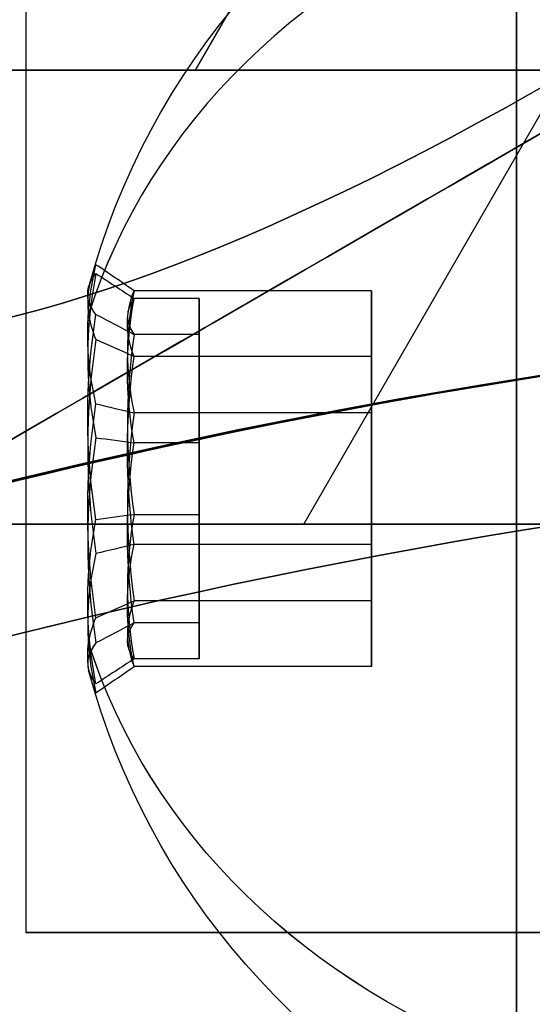
# Model space of a CAD drawing. Units: millimetres. Extents: x 4630 to 15554, y 3421 to 15725.
# Drawn here: x 7693 to 7698, y 8091 to 8102 of the extents above; entities that cross this region are included whole.
import ezdxf

# ---------------------------------------------------------------- set-up
doc = ezdxf.new("R2010")
doc.units = ezdxf.units.MM
doc.layers.add('Dimensions', color=7, linetype='Continuous')
doc.styles.get("Standard").update_dxf_attribs({"font": 'arial.ttf'})
doc.dimstyles.new('Leikkiset keinu', dxfattribs={"dimtxt": 150, "dimasz": 2.5, "dimexe": 0.06, "dimexo": 0.625, "dimtad": 0, "dimtih": 1, "dimtoh": 1, "dimdec": 0, "dimtxsty": 'Standard', "dimcen": 2.5, "dimadec": 0, "dimazin": 0, "dimtfac": 1, "dimtmove": 0, "dimatfit": 3, "dimfxl": 1, "dimarcsym": 0})

# ---------------------------------------------------------------- blocks, each defined once
blk = doc.blocks.new('*D47')
at = {"layer": 'Defpoints', "color": 0, "transparency": 16777216}
for p in [(6129.619, 10421.782), (6129.619, 9537.227, 572.227), (12041.644, 7368.655, 2127.264)]:
    blk.add_point(p, dxfattribs=at)
at = {"layer": 'Dimensions', "color": 0, "lineweight": -2, "transparency": 16777216}
for p, q in [((6129.619, 9537.852), (6129.619, 10421.842)), ((6132.119, 10421.782), (8861.797, 10421.782)), ((12039.144, 10421.782), (9309.466, 10421.782)), ((12041.644, 7369.28), (12041.644, 10421.842))]:
    blk.add_line(p, q, dxfattribs=at)
at = {"layer": 'Dimensions', "color": 0, "transparency": 16777216}
for points in [[(6132.119, 10422.198), (6132.119, 10421.365), (6129.619, 10421.782)], [(12039.144, 10422.198), (12039.144, 10421.365), (12041.644, 10421.782)]]:
    blk.add_solid(points, dxfattribs=at)
at = {"layer": 'Dimensions', "color": 0, "transparency": 16777216, "insert": (9085.631, 10421.782), "char_height": 150, "attachment_point": 5}
blk.add_mtext('5912', dxfattribs=at)
blk = doc.blocks.new('*D50')
at = {"layer": 'Defpoints', "color": 0, "transparency": 16777216}
for p in [(4629.682, 8787.882), (14281.979, 7227.24), (14281.979, 3519.814)]:
    blk.add_point(p, dxfattribs=at)
at = {"layer": 'Dimensions', "color": 0, "lineweight": -2, "transparency": 16777216}
for p, q in [((4629.682, 8787.257), (4629.682, 3519.754)), ((14281.979, 7226.615), (14281.979, 3519.754)), ((4632.182, 3519.814), (9231.996, 3519.814)), ((14279.479, 3519.814), (9679.665, 3519.814))]:
    blk.add_line(p, q, dxfattribs=at)
at = {"layer": 'Dimensions', "color": 0, "transparency": 16777216}
for points in [[(4632.182, 3520.231), (4632.182, 3519.398), (4629.682, 3519.814)], [(14279.479, 3520.231), (14279.479, 3519.398), (14281.979, 3519.814)]]:
    blk.add_solid(points, dxfattribs=at)
at = {"layer": 'Dimensions', "color": 0, "transparency": 16777216, "insert": (9455.831, 3519.814), "char_height": 150, "attachment_point": 5}
blk.add_mtext('9652', dxfattribs=at)

msp = doc.modelspace()

# ---------------------------------------------------------------- linework, layer by layer
for p in [(7692.769, 9461.791, 1236.717), (7692.769, 8125.136, 1236.717), (7692.769, 8125.136, 1236.717)]:
    msp.add_line(p, (7692.769, 8091.791, 1236.717))
at = {"extrusion": (-0.612372, 0.707107, 0.353553)}
for q in [(7697.779, 8106.724, 1257.225), (7679.665, 8101.291, 1236.717)]:
    msp.add_line((7694.642, 8101.291, 1262.658), q, dxfattribs=at)
at = {"extrusion": (2.72168e-08, 0.707107, 0.707107)}
for p, q in [((7694.642, 8101.291, 1262.658), (7697.779, 8106.724, 1257.225)), ((7724.596, 8101.291, 1262.658), (7694.642, 8101.291, 1262.658))]:
    msp.add_line(p, q, dxfattribs=at)
at = {"extrusion": (2.72168e-08, 0.707107, -0.707107)}
for q in [(7697.779, 8106.724, 1216.21), (7724.596, 8101.291, 1210.777)]:
    msp.add_line((7694.642, 8101.291, 1210.777), q, dxfattribs=at)
at = {"extrusion": (-0.612372, 0.707107, -0.353553)}
for p, q in [((7694.642, 8101.291, 1210.777), (7697.779, 8106.724, 1216.21)), ((7679.665, 8101.291, 1236.717), (7694.642, 8101.291, 1210.777))]:
    msp.add_line(p, q, dxfattribs=at)
at = {"extrusion": (3.84903e-08, 1, 4.46823e-16)}
for p, q in [((7679.665, 8101.291, 1236.717), (7694.642, 8101.291, 1210.777)), ((7694.642, 8101.291, 1262.658), (7679.665, 8101.291, 1236.717)), ((7694.642, 8101.291, 1210.777), (7724.596, 8101.291, 1210.777)), ((7724.596, 8101.291, 1262.658), (7694.642, 8101.291, 1262.658))]:
    msp.add_line(p, q, dxfattribs=at)
at = {"extrusion": (-2.72168e-08, -0.707107, 0.707107)}
for q in [(7698.694, 8101.238, 1217.795), (7723.4, 8096.291, 1212.848)]:
    msp.add_line((7695.838, 8096.291, 1212.848), q, dxfattribs=at)
at = {"extrusion": (-2.72168e-08, -0.707107, -0.707107)}
for p, q in [((7695.838, 8096.291, 1260.587), (7698.694, 8101.238, 1255.64)), ((7723.4, 8096.291, 1260.587), (7695.838, 8096.291, 1260.587))]:
    msp.add_line(p, q, dxfattribs=at)
at = {"extrusion": (0.612372, -0.707107, -0.353553)}
for q in [(7698.694, 8101.238, 1255.64), (7682.056, 8096.291, 1236.717)]:
    msp.add_line((7695.838, 8096.291, 1260.587), q, dxfattribs=at)
at = {"extrusion": (0.612372, -0.707107, 0.353553)}
for p, q in [((7695.838, 8096.291, 1212.848), (7698.694, 8101.238, 1217.795)), ((7682.056, 8096.291, 1236.717), (7695.838, 8096.291, 1212.848))]:
    msp.add_line(p, q, dxfattribs=at)
at = {"extrusion": (-2.95612e-08, -0.768016, 0.64043)}
for p, q in [((7696.583, 8098.862, 1369.676), (7693.964, 8098.862, 1369.676)), ((7696.583, 8098.862, 1329.676), (7693.964, 8098.862, 1329.676)), ((7696.583, 8097.516, 1368.061), (7696.583, 8098.862, 1369.676)), ((7696.583, 8097.516, 1328.061), (7696.583, 8098.862, 1329.676)), ((7696.583, 8097.516, 1368.061), (7693.964, 8097.516, 1368.061)), ((7696.583, 8097.516, 1328.061), (7693.964, 8097.516, 1328.061))]:
    msp.add_line(p, q, dxfattribs=at)
at = {"extrusion": (-3.61284e-08, -0.938637, -0.344906)}
for p, q in [((7696.583, 8098.862, 1369.676), (7693.964, 8098.862, 1369.676)), ((7696.583, 8098.862, 1329.676), (7693.964, 8098.862, 1329.676)), ((7696.583, 8098.862, 1369.676), (7696.583, 8098.137, 1371.649)), ((7696.583, 8098.862, 1329.676), (7696.583, 8098.137, 1331.649)), ((7696.583, 8098.137, 1371.649), (7693.964, 8098.137, 1371.649)), ((7696.583, 8098.137, 1331.649), (7693.964, 8098.137, 1331.649))]:
    msp.add_line(p, q, dxfattribs=at)
at = {"extrusion": (-1, 3.84903e-08, -2.64193e-15)}
for p, q in [((7696.583, 8098.862, 1369.676), (7696.583, 8098.137, 1371.649)), ((7696.583, 8097.516, 1368.061), (7696.583, 8098.862, 1369.676)), ((7696.583, 8098.862, 1329.676), (7696.583, 8098.137, 1331.649)), ((7696.583, 8097.516, 1328.061), (7696.583, 8098.862, 1329.676)), ((7696.583, 8098.137, 1371.649), (7696.583, 8096.066, 1372.007)), ((7696.583, 8098.137, 1331.649), (7696.583, 8096.066, 1332.007)), ((7696.583, 8095.445, 1368.42), (7696.583, 8097.516, 1368.061)), ((7696.583, 8095.445, 1328.42), (7696.583, 8097.516, 1328.061)), ((7696.583, 8096.066, 1372.007), (7696.583, 8094.72, 1370.393)), ((7696.583, 8096.066, 1332.007), (7696.583, 8094.72, 1330.393)), ((7696.583, 8094.72, 1370.393), (7696.583, 8095.445, 1368.42)), ((7696.583, 8094.72, 1330.393), (7696.583, 8095.445, 1328.42))]:
    msp.add_line(p, q, dxfattribs=at)
at = {"extrusion": (-3.77995e-08, -0.982051, 0.188613)}
for p, q in [((7694.683, 8098.777, 378.434), (7693.964, 8098.777, 378.434)), ((7694.683, 8098.777, 338.434), (7693.964, 8098.777, 338.434)), ((7694.683, 8098.38, 376.37), (7694.683, 8098.777, 378.434)), ((7694.683, 8098.38, 336.37), (7694.683, 8098.777, 338.434)), ((7694.683, 8098.38, 376.37), (7693.964, 8098.38, 376.37)), ((7694.683, 8098.38, 336.37), (7693.964, 8098.38, 336.37))]:
    msp.add_line(p, q, dxfattribs=at)
at = {"extrusion": (-2.51869e-08, -0.65437, -0.756175)}
for p, q in [((7694.683, 8098.777, 378.434), (7693.964, 8098.777, 378.434)), ((7694.683, 8098.777, 338.434), (7693.964, 8098.777, 338.434)), ((7694.683, 8098.777, 378.434), (7694.683, 8097.187, 379.81)), ((7694.683, 8098.777, 338.434), (7694.683, 8097.187, 339.81)), ((7694.683, 8097.187, 379.81), (7693.964, 8097.187, 379.81)), ((7694.683, 8097.187, 339.81), (7693.964, 8097.187, 339.81))]:
    msp.add_line(p, q, dxfattribs=at)
at = {"extrusion": (-1, 3.84903e-08, -3.76038e-16)}
for p, q in [((7694.683, 8098.38, 376.37), (7694.683, 8098.777, 378.434)), ((7694.683, 8098.777, 378.434), (7694.683, 8097.187, 379.81)), ((7694.683, 8098.38, 336.37), (7694.683, 8098.777, 338.434)), ((7694.683, 8098.777, 338.434), (7694.683, 8097.187, 339.81)), ((7694.683, 8096.394, 375.681), (7694.683, 8098.38, 376.37)), ((7694.683, 8096.394, 335.681), (7694.683, 8098.38, 336.37)), ((7694.683, 8097.187, 379.81), (7694.683, 8095.201, 379.121)), ((7694.683, 8097.187, 339.81), (7694.683, 8095.201, 339.121)), ((7694.683, 8094.805, 377.057), (7694.683, 8096.394, 375.681)), ((7694.683, 8094.805, 337.057), (7694.683, 8096.394, 335.681)), ((7694.683, 8095.201, 379.121), (7694.683, 8094.805, 377.057)), ((7694.683, 8095.201, 339.121), (7694.683, 8094.805, 337.057))]:
    msp.add_line(p, q, dxfattribs=at)
at = {"extrusion": (-1.26126e-08, -0.327682, 0.944788)}
for p, q in [((7694.683, 8098.38, 376.37), (7693.964, 8098.38, 376.37)), ((7694.683, 8098.38, 336.37), (7693.964, 8098.38, 336.37)), ((7694.683, 8096.394, 375.681), (7694.683, 8098.38, 376.37)), ((7694.683, 8096.394, 335.681), (7694.683, 8098.38, 336.37)), ((7694.683, 8096.394, 375.681), (7693.964, 8096.394, 375.681)), ((7694.683, 8096.394, 335.681), (7693.964, 8096.394, 335.681))]:
    msp.add_line(p, q, dxfattribs=at)
at = {"extrusion": (-6.56725e-09, -0.170621, -0.985337)}
for p, q in [((7696.583, 8098.137, 1371.649), (7693.964, 8098.137, 1371.649)), ((7696.583, 8098.137, 1331.649), (7693.964, 8098.137, 1331.649)), ((7696.583, 8098.137, 1371.649), (7696.583, 8096.066, 1372.007)), ((7696.583, 8098.137, 1331.649), (7696.583, 8096.066, 1332.007)), ((7696.583, 8096.066, 1372.007), (7693.964, 8096.066, 1372.007)), ((7696.583, 8096.066, 1332.007), (7693.964, 8096.066, 1332.007))]:
    msp.add_line(p, q, dxfattribs=at)
at = {"extrusion": (6.56725e-09, 0.170621, 0.985337)}
for p, q in [((7696.583, 8097.516, 1368.061), (7693.964, 8097.516, 1368.061)), ((7696.583, 8097.516, 1328.061), (7693.964, 8097.516, 1328.061)), ((7696.583, 8095.445, 1368.42), (7696.583, 8097.516, 1368.061)), ((7696.583, 8095.445, 1328.42), (7696.583, 8097.516, 1328.061)), ((7696.583, 8095.445, 1368.42), (7693.964, 8095.445, 1368.42)), ((7696.583, 8095.445, 1328.42), (7693.964, 8095.445, 1328.42))]:
    msp.add_line(p, q, dxfattribs=at)
at = {"extrusion": (1.26126e-08, 0.327682, -0.944788)}
for p, q in [((7694.683, 8097.187, 379.81), (7693.964, 8097.187, 379.81)), ((7694.683, 8097.187, 339.81), (7693.964, 8097.187, 339.81)), ((7694.683, 8097.187, 379.81), (7694.683, 8095.201, 379.121)), ((7694.683, 8097.187, 339.81), (7694.683, 8095.201, 339.121)), ((7694.683, 8095.201, 379.121), (7693.964, 8095.201, 379.121)), ((7694.683, 8095.201, 339.121), (7693.964, 8095.201, 339.121))]:
    msp.add_line(p, q, dxfattribs=at)
at = {"extrusion": (2.51869e-08, 0.65437, 0.756175)}
for p, q in [((7694.683, 8096.394, 375.681), (7693.964, 8096.394, 375.681)), ((7694.683, 8096.394, 335.681), (7693.964, 8096.394, 335.681)), ((7694.683, 8094.805, 377.057), (7694.683, 8096.394, 375.681)), ((7694.683, 8094.805, 337.057), (7694.683, 8096.394, 335.681)), ((7694.683, 8094.805, 377.057), (7693.964, 8094.805, 377.057)), ((7694.683, 8094.805, 337.057), (7693.964, 8094.805, 337.057))]:
    msp.add_line(p, q, dxfattribs=at)
at = {"extrusion": (-3.84903e-08, -1, -4.46823e-16)}
for p, q in [((7682.056, 8096.291, 1236.717), (7695.838, 8096.291, 1212.848)), ((7695.838, 8096.291, 1260.587), (7682.056, 8096.291, 1236.717)), ((7723.4, 8096.291, 1260.587), (7695.838, 8096.291, 1260.587)), ((7695.838, 8096.291, 1212.848), (7723.4, 8096.291, 1212.848))]:
    msp.add_line(p, q, dxfattribs=at)
at = {"extrusion": (2.95612e-08, 0.768016, -0.64043)}
for p, q in [((7696.583, 8096.066, 1372.007), (7693.964, 8096.066, 1372.007)), ((7696.583, 8096.066, 1332.007), (7693.964, 8096.066, 1332.007)), ((7696.583, 8096.066, 1372.007), (7696.583, 8094.72, 1370.393)), ((7696.583, 8096.066, 1332.007), (7696.583, 8094.72, 1330.393)), ((7696.583, 8094.72, 1370.393), (7693.964, 8094.72, 1370.393)), ((7696.583, 8094.72, 1330.393), (7693.964, 8094.72, 1330.393))]:
    msp.add_line(p, q, dxfattribs=at)
at = {"extrusion": (3.61284e-08, 0.938637, 0.344906)}
for p, q in [((7696.583, 8095.445, 1368.42), (7693.964, 8095.445, 1368.42)), ((7696.583, 8095.445, 1328.42), (7693.964, 8095.445, 1328.42)), ((7696.583, 8094.72, 1370.393), (7696.583, 8095.445, 1368.42)), ((7696.583, 8094.72, 1330.393), (7696.583, 8095.445, 1328.42)), ((7696.583, 8094.72, 1370.393), (7693.964, 8094.72, 1370.393)), ((7696.583, 8094.72, 1330.393), (7693.964, 8094.72, 1330.393))]:
    msp.add_line(p, q, dxfattribs=at)
at = {"extrusion": (3.77995e-08, 0.982051, -0.188613)}
for p, q in [((7694.683, 8095.201, 379.121), (7693.964, 8095.201, 379.121)), ((7694.683, 8095.201, 339.121), (7693.964, 8095.201, 339.121)), ((7694.683, 8095.201, 379.121), (7694.683, 8094.805, 377.057)), ((7694.683, 8095.201, 339.121), (7694.683, 8094.805, 337.057)), ((7694.683, 8094.805, 377.057), (7693.964, 8094.805, 377.057)), ((7694.683, 8094.805, 337.057), (7693.964, 8094.805, 337.057))]:
    msp.add_line(p, q, dxfattribs=at)
at = {"extrusion": (-1, 3.84903e-08, -1.22661e-15)}
for centre, start, end in [((-8096.791, 1370.034, -7698.183), 148.9521, 328.9521), ((-8096.791, 1370.034, -7698.183), 148.9521, 328.9521), ((-8096.791, 1330.034, -7698.183), 148.9521, 328.9521), ((-8096.791, 1330.034, -7698.183), 148.9521, 328.9521), ((-8096.791, 1370.034, -7698.183), 328.9521, 148.9521), ((-8096.791, 1370.034, -7698.183), 328.9521, 148.9521), ((-8096.791, 1330.034, -7698.183), 328.9521, 148.9521), ((-8096.791, 1330.034, -7698.183), 328.9521, 148.9521)]:
    msp.add_arc(centre, 7.5, start, end, dxfattribs=at)
for centre, radius, start, end in [((7701.308, 8096.791, 377.745), 8.125, 112.6199, 164.9418), ((7701.308, 8096.791, 377.745), 8.125, 112.6199, 164.9418), ((7701.308, 8096.791, 337.745), 8.125, 112.6199, 164.9418), ((7701.308, 8096.791, 337.745), 8.125, 112.6199, 164.9418), ((7709.619, 8026.791, 390.245), 72, 90, 270), ((7709.619, 8026.791, 325.245), 72, 90, 270), ((7709.619, 8026.791, 390.245), 72, 90, 270), ((7709.619, 8026.791, 1269.217), 72, 360, 180), ((7709.619, 8026.791, 1204.217), 72, 360, 180), ((7709.619, 8026.791, 1269.217), 72, 360, 180), ((7709.619, 8026.791, 1317.534), 72, 90, 120), ((7709.619, 8026.791, 1382.534), 72, 90, 120), ((7709.619, 8026.791, 1382.534), 72, 90, 120), ((7709.619, 8026.791, 1264.217), 70.357, 98.95043, 141.04956), ((7709.619, 8026.791, 1209.217), 70.357, 98.95043, 141.04956), ((7709.619, 8026.791, 1209.217), 70.357, 98.95043, 141.04956)]:
    msp.add_arc(centre, radius, start, end)
at = {"extrusion": (-1, 3.84903e-08, -3.76038e-16)}
for centre, start, end in [((-8096.791, 377.745, -7698.183), 180, 0), ((-8096.791, 377.745, -7698.183), 180, 0), ((-8096.791, 377.745, -7698.183), 0, 180), ((-8096.791, 377.745, -7698.183), 0, 180), ((-8096.791, 337.745, -7698.183), 180, 0), ((-8096.791, 337.745, -7698.183), 180, 0), ((-8096.791, 337.745, -7698.183), 0, 180), ((-8096.791, 337.745, -7698.183), 0, 180)]:
    msp.add_arc(centre, 7.5, start, end, dxfattribs=at)
at = {"extrusion": (-1.98516e-08, -0.515755, 0.856736)}
for centre in [(7701.308, 7643.415, -3002.204), (7701.308, 7643.415, -3002.204), (7701.308, 7622.785, -3036.474), (7701.308, 7622.785, -3036.474)]:
    msp.add_arc(centre, 8.125, 112.6199, 164.9419, dxfattribs=at)
at = {"extrusion": (2.95612e-08, 0.768016, -0.64043)}
for centre, radius, start, end in [((-7701.308, 6237.64, 5343.128), 7.856, 351.2372, 8.7628), ((-7701.308, 6237.64, 5343.128), 7.856, 351.2372, 8.7628), ((-7701.308, 6206.92, 5368.745), 7.856, 351.2372, 8.7628), ((-7701.308, 6206.92, 5368.745), 7.856, 351.2372, 8.7628), ((-7701.308, 6237.64, 5339.234), 7.418, 351.8556, 8.1444), ((-7701.308, 6237.64, 5339.234), 7.418, 351.8556, 8.1444), ((-7701.308, 6206.92, 5364.852), 7.418, 351.8556, 8.1444), ((-7701.308, 6206.92, 5364.852), 7.418, 351.8556, 8.1444)]:
    msp.add_arc(centre, radius, start, end, dxfattribs=at)
at = {"extrusion": (3.61284e-08, 0.938637, 0.344906)}
for centre, radius, start, end in [((-7701.308, -1506.669, 8074.555), 7.856, 351.2372, 2.9049), ((-7701.308, -1506.669, 8074.555), 7.856, 351.2372, 2.9049), ((-7701.308, -1544.214, 8060.759), 7.856, 351.2372, 2.9049), ((-7701.308, -1544.214, 8060.759), 7.856, 351.2372, 2.9049), ((-7701.308, -1506.669, 8074.555), 7.856, 2.9049, 8.7628), ((-7701.308, -1506.669, 8074.555), 7.856, 2.9049, 8.7628), ((-7701.308, -1544.214, 8060.759), 7.856, 2.9049, 8.7628), ((-7701.308, -1544.214, 8060.759), 7.856, 2.9049, 8.7628), ((-7701.308, -1506.669, 8070.662), 7.418, 351.8556, 8.1444), ((-7701.308, -1506.669, 8070.662), 7.418, 351.8556, 8.1444), ((-7701.308, -1544.214, 8056.866), 7.418, 351.8556, 8.1444), ((-7701.308, -1544.214, 8056.866), 7.418, 351.8556, 8.1444)]:
    msp.add_arc(centre, radius, start, end, dxfattribs=at)
at = {"extrusion": (2.51869e-08, 0.65437, 0.756175)}
for centre, radius, start, end in [((-7701.308, -5875.404, 5586.009), 7.856, 351.2372, 8.7628), ((-7701.308, -5875.404, 5586.009), 7.856, 351.2372, 8.7628), ((-7701.308, -5901.579, 5555.762), 7.856, 351.2372, 8.7628), ((-7701.308, -5901.579, 5555.762), 7.856, 351.2372, 8.7628), ((-7701.308, -5875.404, 5582.116), 7.418, 351.8556, 8.1444), ((-7701.308, -5875.404, 5582.116), 7.418, 351.8556, 8.1444), ((-7701.308, -5901.579, 5551.869), 7.418, 351.8556, 8.1444), ((-7701.308, -5901.579, 5551.869), 7.418, 351.8556, 8.1444)]:
    msp.add_arc(centre, radius, start, end, dxfattribs=at)
at = {"extrusion": (3.77995e-08, 0.982051, -0.188613)}
for centre, radius, start, end in [((-7701.308, 1898.128, 7882.29), 7.856, 2.9049, 8.7628), ((-7701.308, 1898.128, 7882.29), 7.856, 2.9049, 8.7628), ((-7701.308, 1858.846, 7889.835), 7.856, 2.9049, 8.7628), ((-7701.308, 1858.846, 7889.835), 7.856, 2.9049, 8.7628), ((-7701.308, 1898.128, 7882.29), 7.856, 351.2372, 2.9049), ((-7701.308, 1898.128, 7882.29), 7.856, 351.2372, 2.9049), ((-7701.308, 1858.846, 7889.835), 7.856, 351.2372, 2.9049), ((-7701.308, 1858.846, 7889.835), 7.856, 351.2372, 2.9049), ((-7701.308, 1898.128, 7878.397), 7.418, 351.8556, 8.1444), ((-7701.308, 1898.128, 7878.397), 7.418, 351.8556, 8.1444), ((-7701.308, 1858.846, 7885.942), 7.418, 351.8556, 8.1444), ((-7701.308, 1858.846, 7885.942), 7.418, 351.8556, 8.1444)]:
    msp.add_arc(centre, radius, start, end, dxfattribs=at)
at = {"extrusion": (-2.95612e-08, -0.768016, 0.64043)}
for centre, radius, start, end in [((7701.308, 6237.64, -5342.875), 7.418, 171.8556, 188.1444), ((7701.308, 6237.64, -5342.875), 7.418, 171.8556, 188.1444), ((7701.308, 6206.92, -5368.492), 7.418, 171.8556, 188.1444), ((7701.308, 6206.92, -5368.492), 7.418, 171.8556, 188.1444), ((7701.308, 6237.64, -5338.982), 7.856, 171.2372, 188.7628), ((7701.308, 6237.64, -5338.982), 7.856, 171.2372, 188.7628), ((7701.308, 6206.92, -5364.599), 7.856, 171.2372, 188.7628), ((7701.308, 6206.92, -5364.599), 7.856, 171.2372, 188.7628)]:
    msp.add_arc(centre, radius, start, end, dxfattribs=at)
at = {"extrusion": (-3.61284e-08, -0.938637, -0.344906)}
for centre, radius, start, end in [((7701.308, -1506.669, -8074.303), 7.418, 171.8556, 188.1444), ((7701.308, -1506.669, -8074.303), 7.418, 171.8556, 188.1444), ((7701.308, -1544.214, -8060.506), 7.418, 171.8556, 188.1444), ((7701.308, -1544.214, -8060.506), 7.418, 171.8556, 188.1444), ((7701.308, -1506.669, -8070.409), 7.856, 182.9049, 188.7628), ((7701.308, -1506.669, -8070.409), 7.856, 182.9049, 188.7628), ((7701.308, -1544.214, -8056.613), 7.856, 182.9049, 188.7628), ((7701.308, -1544.214, -8056.613), 7.856, 182.9049, 188.7628), ((7701.308, -1506.669, -8070.409), 7.856, 171.2372, 182.9049), ((7701.308, -1506.669, -8070.409), 7.856, 171.2372, 182.9049), ((7701.308, -1544.214, -8056.613), 7.856, 171.2372, 182.9049), ((7701.308, -1544.214, -8056.613), 7.856, 171.2372, 182.9049)]:
    msp.add_arc(centre, radius, start, end, dxfattribs=at)
at = {"extrusion": (1.15014e-15, -4.60677e-16, -1)}
msp.add_arc((-7709.619, 8026.791, -325.245), 72, 270, 90, dxfattribs=at)
at = {"extrusion": (5.28991e-16, 4.46823e-16, -1)}
for centre, radius, start, end in [((-7709.619, 8026.791, -1204.217), 72, 0, 180), ((-7709.619, 8026.791, -1264.217), 70.357, 38.95044, 81.04957), ((-7709.619, 8026.791, -1269.217), 60, 0, 150), ((-7709.619, 8026.791, -1264.217), 62.071, 16.92781, 150), ((-7709.619, 8026.791, -1264.217), 62.071, 16.92781, 150)]:
    msp.add_arc(centre, radius, start, end, dxfattribs=at)
at = {"extrusion": (-1.37962e-16, 8.04312e-16, -1)}
msp.add_arc((-7709.619, 8026.791, -1317.534), 72, 60, 90, dxfattribs=at)
at = {"extrusion": (-3.77995e-08, -0.982051, 0.188613)}
for centre, radius, start, end in [((7701.308, 1898.128, -7882.038), 7.418, 171.8556, 188.1444), ((7701.308, 1898.128, -7882.038), 7.418, 171.8556, 188.1444), ((7701.308, 1858.846, -7889.582), 7.418, 171.8556, 188.1444), ((7701.308, 1858.846, -7889.582), 7.418, 171.8556, 188.1444), ((7701.308, 1898.128, -7878.144), 7.856, 171.2372, 182.9049), ((7701.308, 1898.128, -7878.144), 7.856, 171.2372, 182.9049), ((7701.308, 1858.846, -7885.689), 7.856, 171.2372, 182.9049), ((7701.308, 1858.846, -7885.689), 7.856, 171.2372, 182.9049), ((7701.308, 1898.128, -7878.144), 7.856, 182.9049, 188.7628), ((7701.308, 1898.128, -7878.144), 7.856, 182.9049, 188.7628), ((7701.308, 1858.846, -7885.689), 7.856, 182.9049, 188.7628), ((7701.308, 1858.846, -7885.689), 7.856, 182.9049, 188.7628)]:
    msp.add_arc(centre, radius, start, end, dxfattribs=at)
at = {"extrusion": (-2.51869e-08, -0.65437, -0.756175)}
for centre, radius, start, end in [((7701.308, -5875.404, -5585.756), 7.418, 171.8556, 188.1444), ((7701.308, -5875.404, -5585.756), 7.418, 171.8556, 188.1444), ((7701.308, -5901.579, -5555.509), 7.418, 171.8556, 188.1444), ((7701.308, -5901.579, -5555.509), 7.418, 171.8556, 188.1444), ((7701.308, -5875.404, -5581.863), 7.856, 171.2372, 188.7628), ((7701.308, -5875.404, -5581.863), 7.856, 171.2372, 188.7628), ((7701.308, -5901.579, -5551.616), 7.856, 171.2372, 188.7628), ((7701.308, -5901.579, -5551.616), 7.856, 171.2372, 188.7628)]:
    msp.add_arc(centre, radius, start, end, dxfattribs=at)
at = {"extrusion": (1.26126e-08, 0.327682, -0.944788)}
for centre, radius, start, end in [((-7701.308, 7773.533, 2298.354), 7.856, 351.2372, 8.7628), ((-7701.308, 7773.533, 2298.354), 7.856, 351.2372, 8.7628), ((-7701.308, 7760.425, 2336.146), 7.856, 351.2372, 8.7628), ((-7701.308, 7760.425, 2336.146), 7.856, 351.2372, 8.7628), ((-7701.308, 7773.533, 2294.461), 7.418, 351.8556, 8.1444), ((-7701.308, 7773.533, 2294.461), 7.418, 351.8556, 8.1444), ((-7701.308, 7760.425, 2332.253), 7.418, 351.8556, 8.1444), ((-7701.308, 7760.425, 2332.253), 7.418, 351.8556, 8.1444)]:
    msp.add_arc(centre, radius, start, end, dxfattribs=at)
at = {"extrusion": (6.56725e-09, 0.170621, 0.985337)}
for centre, radius, start, end in [((-7701.308, -7744.309, 2733.501), 7.856, 351.2372, 8.7628), ((-7701.308, -7744.309, 2733.501), 7.856, 351.2372, 8.7628), ((-7701.308, -7751.134, 2694.087), 7.856, 351.2372, 8.7628), ((-7701.308, -7751.134, 2694.087), 7.856, 351.2372, 8.7628), ((-7701.308, -7744.309, 2729.607), 7.418, 351.8556, 8.1444), ((-7701.308, -7744.309, 2729.607), 7.418, 351.8556, 8.1444), ((-7701.308, -7751.134, 2690.194), 7.418, 351.8556, 8.1444), ((-7701.308, -7751.134, 2690.194), 7.418, 351.8556, 8.1444)]:
    msp.add_arc(centre, radius, start, end, dxfattribs=at)
at = {"extrusion": (-1.26126e-08, -0.327682, 0.944788)}
for centre, radius, start, end in [((7701.308, 7773.533, -2298.102), 7.418, 171.8556, 188.1444), ((7701.308, 7773.533, -2298.102), 7.418, 171.8556, 188.1444), ((7701.308, 7760.425, -2335.893), 7.418, 171.8556, 188.1444), ((7701.308, 7760.425, -2335.893), 7.418, 171.8556, 188.1444), ((7701.308, 7773.533, -2294.208), 7.856, 171.2372, 188.7628), ((7701.308, 7773.533, -2294.208), 7.856, 171.2372, 188.7628), ((7701.308, 7760.425, -2332), 7.856, 171.2372, 188.7628), ((7701.308, 7760.425, -2332), 7.856, 171.2372, 188.7628)]:
    msp.add_arc(centre, radius, start, end, dxfattribs=at)
at = {"extrusion": (-6.56725e-09, -0.170621, -0.985337)}
for centre, radius, start, end in [((7701.308, -7744.309, -2733.248), 7.418, 171.8556, 188.1444), ((7701.308, -7744.309, -2733.248), 7.418, 171.8556, 188.1444), ((7701.308, -7751.134, -2693.835), 7.418, 171.8556, 188.1444), ((7701.308, -7751.134, -2693.835), 7.418, 171.8556, 188.1444), ((7701.308, -7744.309, -2729.355), 7.856, 171.2372, 188.7628), ((7701.308, -7744.309, -2729.355), 7.856, 171.2372, 188.7628), ((7701.308, -7751.134, -2689.941), 7.856, 171.2372, 188.7628), ((7701.308, -7751.134, -2689.941), 7.856, 171.2372, 188.7628)]:
    msp.add_arc(centre, radius, start, end, dxfattribs=at)
at = {"extrusion": (1.98516e-08, 0.515755, -0.856736)}
for centre in [(-7701.308, 7643.415, 3002.204), (-7701.308, 7643.415, 3002.204), (-7701.308, 7622.785, 3036.474), (-7701.308, 7622.785, 3036.474)]:
    msp.add_arc(centre, 8.125, 292.6199, 344.9419, dxfattribs=at)
at = {"extrusion": (3.76038e-16, -6.5241e-16, -1)}
for centre in [(-7701.308, 8096.791, -377.745), (-7701.308, 8096.791, -377.745), (-7701.308, 8096.791, -337.745), (-7701.308, 8096.791, -337.745)]:
    msp.add_arc(centre, 8.125, 292.6199, 344.9419, dxfattribs=at)
at = {"extrusion": (-3.84903e-08, -1, 6.81891e-16)}
for radius, start, end in [(16.85, 180, 0), (16.85, 0, 180), (15.35, 180, 0), (15.35, 0, 180)]:
    msp.add_arc((7709.618, 1236.717, -8091.791), radius, start, end, dxfattribs=at)
at = {"extrusion": (3.84903e-08, 1, -6.81891e-16)}
msp.add_arc((-7709.618, 1236.717, 8091.791), 16.85, 180, 0, dxfattribs=at)
at = {"extrusion": (3.84903e-08, 1, 3.07462e-16)}
for start, end in [(0, 180), (180, 0), (0, 180), (180, 0)]:
    msp.add_arc((-7709.618, 1236.717, 8091.791), 16.85, start, end, dxfattribs=at)
at = {"extrusion": (-0.5, 0.866025, -2.08425e-15)}
for centre in [(7681.862, 8096.791, 337.745), (7681.862, 8096.791, 377.745), (7681.862, 8096.791, 337.745), (7681.862, 8096.791, 377.745)]:
    msp.add_ellipse(centre, major_axis=(-13.856, -8), ratio=0.5, start_param=0, end_param=3.141593, dxfattribs=at)
at = {"extrusion": (-0.5, 0.866025, 1.36194e-16)}
for centre in [(7681.862, 8096.791, 377.745), (7681.862, 8096.791, 337.745), (7681.862, 8096.791, 337.745), (7681.862, 8096.791, 377.745)]:
    msp.add_ellipse(centre, major_axis=(-13.856, -8), ratio=0.5, start_param=-3.141593, end_param=0, dxfattribs=at)
at = {"extrusion": (-0.5, 0.866025, -5.48228e-16)}
msp.add_ellipse((7681.862, 8096.791, 1370.034), major_axis=(13.856, 8), ratio=0.5, start_param=0, end_param=3.141593, dxfattribs=at)
msp.add_ellipse((7681.862, 8096.791, 1370.034), major_axis=(13.856, 8), ratio=0.5, start_param=0, end_param=3.141593, dxfattribs=at)
at = {"extrusion": (-0.5, 0.866025, 1.67222e-15)}
msp.add_ellipse((7681.862, 8096.791, 1330.034), major_axis=(13.856, 8), ratio=0.5, start_param=0, end_param=3.141593, dxfattribs=at)
msp.add_ellipse((7681.862, 8096.791, 1330.034), major_axis=(13.856, 8), ratio=0.5, start_param=0, end_param=3.141593, dxfattribs=at)
at = {"extrusion": (-0.5, 0.866025, 5.61995e-16)}
for centre in [(7681.862, 8096.791, 1370.034), (7681.862, 8096.791, 1330.034), (7681.862, 8096.791, 1370.034), (7681.862, 8096.791, 1330.034)]:
    msp.add_ellipse(centre, major_axis=(13.856, 8), ratio=0.5, start_param=-3.141593, end_param=0, dxfattribs=at)
at = {"extrusion": (-0.5, 0.866025, -3.83401e-16)}
msp.add_ellipse((7691.862, 8096.791, 337.745), major_axis=(-22.517, -13), ratio=0.5, start_param=-0.614957, end_param=1.965587, dxfattribs=at)
at = {"extrusion": (0.5, -0.866025, 3.83401e-16)}
msp.add_ellipse((7691.862, 8096.791, 337.745), major_axis=(-22.517, -13), ratio=0.5, start_param=4.317598, end_param=6.898142, dxfattribs=at)
at = {"extrusion": (0.5, -0.866025, 7.50259e-17)}
msp.add_ellipse((7691.862, 8096.791, 377.745), major_axis=(-22.517, -13), ratio=0.5, start_param=5.668229, end_param=8.248773, dxfattribs=at)
at = {"extrusion": (-0.5, 0.866025, -7.50259e-17)}
msp.add_ellipse((7691.862, 8096.791, 377.745), major_axis=(-22.517, -13), ratio=0.5, start_param=-1.965587, end_param=0.614957, dxfattribs=at)
at = {"extrusion": (-0.5, 0.866025, -1.49109e-14)}
msp.add_ellipse((7691.862, 8096.791, 1370.034), major_axis=(22.517, 13), ratio=0.5, start_param=1.17601, end_param=3.141593, dxfattribs=at)
at = {"extrusion": (-0.5, 0.866025, 9.33544e-14)}
msp.add_ellipse((7691.862, 8096.791, 1330.034), major_axis=(22.517, 13), ratio=0.5, start_param=-3.141593, end_param=-1.17601, dxfattribs=at)
at = {"extrusion": (0.5, -0.866025, -9.33544e-14)}
msp.add_ellipse((7691.862, 8096.791, 1330.034), major_axis=(22.517, 13), ratio=0.5, start_param=7.459195, end_param=9.424778, dxfattribs=at)
at = {"extrusion": (0.5, -0.866025, 1.49109e-14)}
msp.add_ellipse((7691.862, 8096.791, 1370.034), major_axis=(22.517, 13), ratio=0.5, start_param=3.141593, end_param=5.107175, dxfattribs=at)
at = {"extrusion": (0.612372, -0.707107, 0.353553)}
msp.add_ellipse((7709.619, 8120.16, 1236.717), major_axis=(18.923, 21.85, 10.925), ratio=0.707107, start_param=2.617994, end_param=3.665191, dxfattribs=at)
msp.add_ellipse((7709.619, 8120.16, 1236.717), major_axis=(18.923, 21.85, 10.925), ratio=0.707107, start_param=2.617994, end_param=3.665191, dxfattribs=at)
at = {"extrusion": (0.612372, -0.707107, -0.353553)}
msp.add_ellipse((7709.619, 8120.16, 1236.717), major_axis=(18.923, 21.85, -10.925), ratio=0.707107, start_param=2.617994, end_param=3.665191, dxfattribs=at)
msp.add_ellipse((7709.619, 8120.16, 1236.717), major_axis=(18.923, 21.85, -10.925), ratio=0.707107, start_param=2.617994, end_param=3.665191, dxfattribs=at)
for points, weights in [([(7699.183, 8106.791, 383.851), (7670.902, 8090.463, 393.086), (7642.047, 8073.803, 382.642)], [1.50592744995, 1.63823422234, 1.49018364691]), ([(7699.183, 8106.791, 331.64), (7670.902, 8090.463, 322.405), (7642.047, 8073.803, 332.848)], [1.54608086798, 1.68191541267, 1.52991727878]), ([(7699.183, 8106.791, 383.851), (7670.902, 8090.463, 393.086), (7642.047, 8073.803, 382.642)], [1.50592744995, 1.63823422234, 1.49018364691]), ([(7699.183, 8106.791, 331.64), (7670.902, 8090.463, 322.405), (7642.047, 8073.803, 332.848)], [1.54608086798, 1.68191541267, 1.52991727878]), ([(7672.369, 8091.31, 1319.377), (7685.242, 8098.742, 1319.377), (7699.183, 8106.791, 1323.929)], [1.56753561765, 1.56753561765, 1.50513020921]), ([(7672.369, 8091.31, 1380.692), (7685.242, 8098.742, 1380.692), (7699.183, 8106.791, 1376.14)], [1.56753561765, 1.56753561765, 1.50513020921]), ([(7672.369, 8091.31, 1319.377), (7685.242, 8098.742, 1319.377), (7699.183, 8106.791, 1323.929)], [1.56753561765, 1.56753561765, 1.50513020921]), ([(7672.369, 8091.31, 1380.692), (7685.242, 8098.742, 1380.692), (7699.183, 8106.791, 1376.14)], [1.56753561765, 1.56753561765, 1.50513020921]), ([(7744.631, 8101.291, 1211.82), (7709.619, 8101.291, 1200.846), (7674.606, 8101.291, 1211.82)], [1.48941667239, 1.64570072699, 1.48941667239]), ([(7744.631, 8101.291, 1261.614), (7709.619, 8101.291, 1272.589), (7674.606, 8101.291, 1261.614)], [1.53451028635, 1.69552600063, 1.53451028635]), ([(7744.631, 8101.291, 1261.614), (7709.619, 8101.291, 1272.589), (7674.606, 8101.291, 1261.614)], [1.53451028635, 1.69552600063, 1.53451028635]), ([(7744.631, 8101.291, 1211.82), (7709.619, 8101.291, 1200.846), (7674.606, 8101.291, 1211.82)], [1.48941667239, 1.64570072699, 1.48941667239]), ([(7698.673, 8096.291, 1264.217), (7687.838, 8096.291, 1262.975), (7675.946, 8096.291, 1259.154)], [1.54336100997, 1.52498134772, 1.47108871164]), ([(7698.673, 8096.291, 1209.217), (7687.838, 8096.291, 1210.459), (7675.946, 8096.291, 1214.281)], [1.54336100997, 1.52498134772, 1.47108871164]), ([(7698.673, 8096.291, 1264.217), (7687.838, 8096.291, 1262.975), (7675.946, 8096.291, 1259.154)], [1.54336100997, 1.52498134772, 1.47108871164]), ([(7698.673, 8096.291, 1209.217), (7687.838, 8096.291, 1210.459), (7675.946, 8096.291, 1214.281)], [1.54336100997, 1.52498134772, 1.47108871164])]:
    msp.add_rational_spline(points, weights, degree=2)
for points in [[(7693.964, 8098.862, 1369.676), (7693.824, 8098.958, 1369.659), (7693.684, 8099.054, 1369.643), (7693.543, 8099.149, 1369.626)], [(7693.964, 8098.862, 1369.676), (7693.824, 8098.958, 1369.659), (7693.684, 8099.054, 1369.643), (7693.543, 8099.149, 1369.626)], [(7693.964, 8098.862, 1329.676), (7693.824, 8098.958, 1329.659), (7693.684, 8099.054, 1329.643), (7693.543, 8099.149, 1329.626)], [(7693.964, 8098.862, 1329.676), (7693.824, 8098.958, 1329.659), (7693.684, 8099.054, 1329.643), (7693.543, 8099.149, 1329.626)], [(7693.543, 8099.052, 378.53), (7693.684, 8098.96, 378.498), (7693.824, 8098.869, 378.466), (7693.964, 8098.777, 378.434)], [(7693.543, 8099.052, 378.53), (7693.684, 8098.96, 378.498), (7693.824, 8098.869, 378.466), (7693.964, 8098.777, 378.434)], [(7693.543, 8099.052, 338.53), (7693.684, 8098.96, 338.498), (7693.824, 8098.869, 338.466), (7693.964, 8098.777, 338.434)], [(7693.543, 8099.052, 338.53), (7693.684, 8098.96, 338.498), (7693.824, 8098.869, 338.466), (7693.964, 8098.777, 338.434)], [(7693.543, 8098.601, 376.179), (7693.684, 8098.527, 376.243), (7693.824, 8098.454, 376.306), (7693.964, 8098.38, 376.37)], [(7693.543, 8098.601, 376.179), (7693.684, 8098.527, 376.243), (7693.824, 8098.454, 376.306), (7693.964, 8098.38, 376.37)], [(7693.543, 8098.601, 336.179), (7693.684, 8098.527, 336.243), (7693.824, 8098.454, 336.306), (7693.964, 8098.38, 336.37)], [(7693.543, 8098.601, 336.179), (7693.684, 8098.527, 336.243), (7693.824, 8098.454, 336.306), (7693.964, 8098.38, 336.37)], [(7693.964, 8098.137, 1371.649), (7693.824, 8098.199, 1371.723), (7693.684, 8098.262, 1371.798), (7693.543, 8098.324, 1371.873)], [(7693.964, 8098.137, 1371.649), (7693.824, 8098.199, 1371.723), (7693.684, 8098.262, 1371.798), (7693.543, 8098.324, 1371.873)], [(7693.964, 8098.137, 1331.649), (7693.824, 8098.199, 1331.723), (7693.684, 8098.262, 1331.798), (7693.543, 8098.324, 1331.873)], [(7693.964, 8098.137, 1331.649), (7693.824, 8098.199, 1331.723), (7693.684, 8098.262, 1331.798), (7693.543, 8098.324, 1331.873)], [(7693.543, 8097.616, 1367.788), (7693.684, 8097.583, 1367.879), (7693.824, 8097.549, 1367.97), (7693.964, 8097.516, 1368.061)], [(7693.543, 8097.616, 1367.788), (7693.684, 8097.583, 1367.879), (7693.824, 8097.549, 1367.97), (7693.964, 8097.516, 1368.061)], [(7693.543, 8097.616, 1327.788), (7693.684, 8097.583, 1327.879), (7693.824, 8097.549, 1327.97), (7693.964, 8097.516, 1328.061)], [(7693.543, 8097.616, 1327.788), (7693.684, 8097.583, 1327.879), (7693.824, 8097.549, 1327.97), (7693.964, 8097.516, 1328.061)], [(7693.543, 8097.242, 380.096), (7693.684, 8097.224, 380), (7693.824, 8097.206, 379.905), (7693.964, 8097.187, 379.81)], [(7693.543, 8097.242, 380.096), (7693.684, 8097.224, 380), (7693.824, 8097.206, 379.905), (7693.964, 8097.187, 379.81)], [(7693.543, 8097.242, 340.096), (7693.684, 8097.224, 340), (7693.824, 8097.206, 339.905), (7693.964, 8097.187, 339.81)], [(7693.543, 8097.242, 340.096), (7693.684, 8097.224, 340), (7693.824, 8097.206, 339.905), (7693.964, 8097.187, 339.81)], [(7693.964, 8096.394, 375.681), (7693.824, 8096.376, 375.586), (7693.684, 8096.358, 375.49), (7693.543, 8096.339, 375.395)], [(7693.964, 8096.394, 375.681), (7693.824, 8096.376, 375.586), (7693.684, 8096.358, 375.49), (7693.543, 8096.339, 375.395)], [(7693.964, 8096.394, 335.681), (7693.824, 8096.376, 335.586), (7693.684, 8096.358, 335.49), (7693.543, 8096.339, 335.395)], [(7693.964, 8096.394, 335.681), (7693.824, 8096.376, 335.586), (7693.684, 8096.358, 335.49), (7693.543, 8096.339, 335.395)], [(7693.964, 8096.066, 1372.007), (7693.824, 8096.032, 1372.099), (7693.684, 8095.999, 1372.19), (7693.543, 8095.965, 1372.281)], [(7693.964, 8096.066, 1372.007), (7693.824, 8096.032, 1372.099), (7693.684, 8095.999, 1372.19), (7693.543, 8095.965, 1372.281)], [(7693.964, 8096.066, 1332.007), (7693.824, 8096.032, 1332.099), (7693.684, 8095.999, 1332.19), (7693.543, 8095.965, 1332.281)], [(7693.964, 8096.066, 1332.007), (7693.824, 8096.032, 1332.099), (7693.684, 8095.999, 1332.19), (7693.543, 8095.965, 1332.281)], [(7693.543, 8095.258, 1368.196), (7693.684, 8095.32, 1368.271), (7693.824, 8095.383, 1368.345), (7693.964, 8095.445, 1368.42)], [(7693.543, 8095.258, 1368.196), (7693.684, 8095.32, 1368.271), (7693.824, 8095.383, 1368.345), (7693.964, 8095.445, 1368.42)], [(7693.543, 8095.258, 1328.196), (7693.684, 8095.32, 1328.271), (7693.824, 8095.383, 1328.345), (7693.964, 8095.445, 1328.42)], [(7693.543, 8095.258, 1328.196), (7693.684, 8095.32, 1328.271), (7693.824, 8095.383, 1328.345), (7693.964, 8095.445, 1328.42)], [(7693.964, 8095.201, 379.121), (7693.824, 8095.128, 379.184), (7693.684, 8095.054, 379.248), (7693.543, 8094.981, 379.312)], [(7693.964, 8095.201, 379.121), (7693.824, 8095.128, 379.184), (7693.684, 8095.054, 379.248), (7693.543, 8094.981, 379.312)], [(7693.964, 8095.201, 339.121), (7693.824, 8095.128, 339.184), (7693.684, 8095.054, 339.248), (7693.543, 8094.981, 339.312)], [(7693.964, 8095.201, 339.121), (7693.824, 8095.128, 339.184), (7693.684, 8095.054, 339.248), (7693.543, 8094.981, 339.312)], [(7693.964, 8094.805, 377.057), (7693.824, 8094.713, 377.025), (7693.684, 8094.621, 376.993), (7693.543, 8094.529, 376.961)], [(7693.964, 8094.805, 377.057), (7693.824, 8094.713, 377.025), (7693.684, 8094.621, 376.993), (7693.543, 8094.529, 376.961)], [(7693.964, 8094.805, 337.057), (7693.824, 8094.713, 337.025), (7693.684, 8094.621, 336.993), (7693.543, 8094.529, 336.961)], [(7693.964, 8094.805, 337.057), (7693.824, 8094.713, 337.025), (7693.684, 8094.621, 336.993), (7693.543, 8094.529, 336.961)], [(7693.543, 8094.432, 1370.443), (7693.684, 8094.528, 1370.426), (7693.824, 8094.624, 1370.41), (7693.964, 8094.72, 1370.393)], [(7693.543, 8094.432, 1370.443), (7693.684, 8094.528, 1370.426), (7693.824, 8094.624, 1370.41), (7693.964, 8094.72, 1370.393)], [(7693.543, 8094.432, 1330.443), (7693.684, 8094.528, 1330.426), (7693.824, 8094.624, 1330.41), (7693.964, 8094.72, 1330.393)], [(7693.543, 8094.432, 1330.443), (7693.684, 8094.528, 1330.426), (7693.824, 8094.624, 1330.41), (7693.964, 8094.72, 1330.393)]]:
    msp.add_open_spline(points, degree=3)

# ---------------------------------------------------------------- dimensions: what is measured, and where the dimension line sits
at = {"layer": 'Dimensions'}
dim = msp.add_linear_dim(base=(6129.619, 10421.782), p1=(12041.644, 7368.655, 2127.264), p2=(6129.619, 9537.227, 572.227), dimstyle='Leikkiset keinu', override={"dimlfac": 1}, dxfattribs=at)
dim.commit()
dim.dimension.update_dxf_attribs({"geometry": '*D47', "text_midpoint": (9085.631, 10421.782)})
dim = msp.add_linear_dim(base=(14281.979, 3519.814), p1=(4629.682, 8787.882), p2=(14281.979, 7227.24), dimstyle='Leikkiset keinu', dxfattribs=at)
dim.commit()
dim.dimension.update_dxf_attribs({"geometry": '*D50', "text_midpoint": (9455.831, 3519.814)})

doc.saveas('drawing.dxf')
